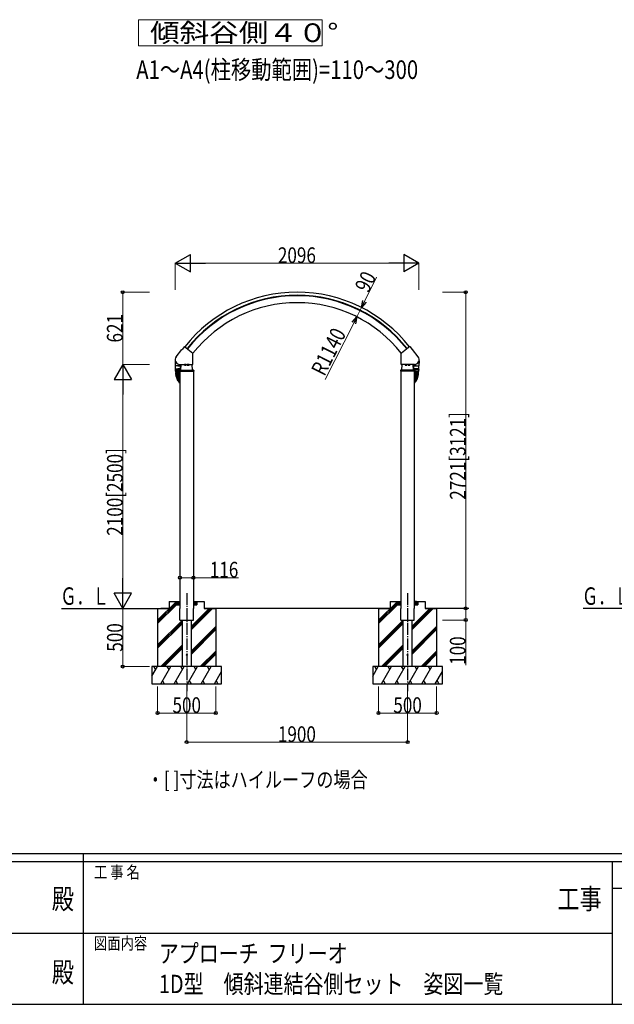
# Model space of a CAD drawing. Units: millimetres. Extents: x 875 to 28980, y 262 to 20282.
# Drawn here: x 14153 to 19269, y 262 to 8734 of the extents above; entities that cross this region are included whole.
import ezdxf
from ezdxf.enums import TextEntityAlignment as Align

# ---------------------------------------------------------------- set-up
doc = ezdxf.new("R2010")
doc.units = ezdxf.units.MM
doc.header["$PDSIZE"] = 0.05
doc.linetypes.add('YCENTER_1', pattern=[13, 10, -1, 1, -1])
for name, color, linetype, lineweight in [('FRAME', 3, 'Continuous', 30), ('TEXT1', 255, 'Continuous', 13), ('USER1', 3, 'Continuous', 13), ('YKK_A1', 4, 'Continuous', 30), ('YKK_D', 6, 'Continuous', 13)]:
    doc.layers.add(name, color=color, linetype=linetype, lineweight=lineweight)
doc.styles.add('text-b', font='extslim2.shx', dxfattribs={"width": 0.8, "bigfont": 'extfont2.shx'})

msp = doc.modelspace()

# ---------------------------------------------------------------- linework, layer by layer
at = {"layer": 'FRAME'}
for p, q in [((28350.1, 1557.5), (1050.1, 1557.5)), ((14700.1, 1557.5), (14700.1, 262.5)), ((14700.1, 1487.5), (10150.1, 1487.5)), ((19250.1, 1487.5), (14700.1, 1487.5)), ((21665.1, 1487.5), (19250.1, 1487.5)), ((19250.1, 1487.5), (19250.1, 262.5)), ((10150.1, 262.5), (14700.1, 262.5)), ((14700.1, 262.5), (19250.1, 262.5)), ((19250.1, 262.5), (21665.1, 262.5))]:
    msp.add_line(p, q, dxfattribs=at)
at = {"layer": 'FRAME', "color": 94}
for p, q in [((21665.1, 1260), (19250.1, 1260)), ((10176.3, 875), (14700.1, 875)), ((14700.1, 875), (19250.1, 875))]:
    msp.add_line(p, q, dxfattribs=at)
at = {"layer": 'FRAME'}
msp.add_point((14700.1, 262.5), dxfattribs=at)
at = {"layer": 'USER1'}
msp.add_lwpolyline([(15174.1, 8733.9), (15174.1, 8509.9), (16756.8, 8509.9), (16756.8, 8733.9), (15174.1, 8733.9)], dxfattribs=at)
at = {"layer": 'YKK_A1'}
for p, q in [((15499.9, 5833.9), (15547.9, 5895.3)), ((15548.7, 5895.7), (15549.9, 5895.8)), ((15570, 5921.4), (15549.9, 5895.8)), ((15571.4, 5921.6), (15643.8, 5864.9)), ((15644.2, 5768.6), (15644.2, 5864.2)), ((17436.2, 5768.6), (17436.2, 5864.2)), ((17509.1, 5921.6), (17436.6, 5864.9)), ((17510.5, 5921.4), (17530.5, 5895.8)), ((17531.8, 5895.7), (17530.5, 5895.8)), ((17580.5, 5833.9), (17532.5, 5895.3)), ((15491.6, 5798), (15492.3, 5755.1)), ((15491.6, 5798), (15492.6, 5798)), ((15531, 5767.6), (15643.2, 5767.6)), ((15532.2, 5766.6), (15538.3, 5766.6)), ((15538.3, 5767.6), (15538.1, 5755.1)), ((15540.2, 5718.6), (15542.6, 5767.6)), ((15570.2, 5766.4), (15570.2, 5761.5)), ((15585.2, 5766.4), (15570.2, 5766.4)), ((15571.2, 5760.9), (15570.2, 5761.5)), ((15570.7, 5766.4), (15570.7, 5767.6)), ((15584.2, 5760.9), (15571.2, 5760.9)), ((15581.7, 5766.4), (15573.7, 5766.4)), ((15574, 5766.4), (15574, 5761.5)), ((15581.5, 5766.4), (15581.5, 5761.5)), ((15584.2, 5760.9), (15585.2, 5761.5)), ((15584.8, 5767.6), (15584.8, 5766.4)), ((15585.2, 5766.4), (15585.2, 5761.5)), ((15595.2, 5766.4), (15595.2, 5761.5)), ((15610.2, 5766.4), (15595.2, 5766.4)), ((15596.2, 5760.9), (15595.2, 5761.5)), ((15595.7, 5766.4), (15595.7, 5767.6)), ((15609.2, 5760.9), (15596.2, 5760.9)), ((15606.7, 5766.4), (15598.7, 5766.4)), ((15599, 5766.4), (15599, 5761.5)), ((15606.5, 5766.4), (15606.5, 5761.5)), ((15609.2, 5760.9), (15610.2, 5761.5)), ((15609.8, 5767.6), (15609.8, 5766.4)), ((15610.2, 5766.4), (15610.2, 5761.5)), ((15640.2, 5718.6), (15637.8, 5767.6)), ((17549.4, 5767.6), (17437.2, 5767.6)), ((17440.2, 5718.6), (17442.6, 5767.6)), ((17470.2, 5766.4), (17470.2, 5761.5)), ((17470.2, 5766.4), (17485.2, 5766.4)), ((17471.2, 5760.9), (17470.2, 5761.5)), ((17470.7, 5767.6), (17470.7, 5766.4)), ((17471.2, 5760.9), (17484.2, 5760.9)), ((17473.7, 5766.4), (17481.7, 5766.4)), ((17474, 5766.4), (17474, 5761.5)), ((17481.5, 5766.4), (17481.5, 5761.5)), ((17484.2, 5760.9), (17485.2, 5761.5)), ((17484.8, 5766.4), (17484.8, 5767.6)), ((17485.2, 5766.4), (17485.2, 5761.5)), ((17495.2, 5766.4), (17495.2, 5761.5)), ((17495.2, 5766.4), (17510.2, 5766.4)), ((17496.2, 5760.9), (17495.2, 5761.5)), ((17495.7, 5767.6), (17495.7, 5766.4)), ((17496.2, 5760.9), (17509.2, 5760.9)), ((17498.7, 5766.4), (17506.7, 5766.4)), ((17499, 5766.4), (17499, 5761.5)), ((17506.5, 5766.4), (17506.5, 5761.5)), ((17509.2, 5760.9), (17510.2, 5761.5)), ((17509.8, 5766.4), (17509.8, 5767.6)), ((17510.2, 5766.4), (17510.2, 5761.5)), ((17540.2, 5718.6), (17537.8, 5767.6)), ((17542.1, 5767.6), (17542.3, 5755.1)), ((17548.2, 5766.6), (17542.1, 5766.6)), ((17588.9, 5798), (17587.8, 5798)), ((17588.9, 5798), (17588.1, 5755.1)), ((15538.1, 5725.6), (15492.1, 5725.6)), ((15492.1, 5725.6), (15492.1, 5717.6)), ((15492.1, 5717.6), (15529.4, 5717.6)), ((15515.1, 5754.6), (15492.6, 5754.6)), ((15492.6, 5730.6), (15492.6, 5754.6)), ((15537.6, 5754.6), (15492.8, 5754.6)), ((15493.6, 5729.6), (15515.1, 5729.6)), ((15493.6, 5709.1), (15493.6, 5717.6)), ((15494.1, 5729.6), (15536.1, 5729.6)), ((15494.1, 5725.6), (15494.1, 5729.6)), ((15495.3, 5702.6), (15495.3, 5704.6)), ((15495.3, 5697.6), (15495.3, 5699.6)), ((15495.5, 5692.8), (15495.4, 5694.8)), ((15532.2, 5707.1), (15495.6, 5707.1)), ((15495.8, 5687.9), (15495.6, 5689.9)), ((15495.8, 5705.1), (15532.2, 5705.1)), ((15495.8, 5702.1), (15532.2, 5702.1)), ((15495.8, 5700.1), (15532.2, 5700.1)), ((15495.8, 5697.1), (15532.2, 5697.1)), ((15495.9, 5695.3), (15532.2, 5696.5)), ((15496, 5692.3), (15532.2, 5693.5)), ((15496.2, 5683.1), (15496, 5685)), ((15496.1, 5690.4), (15532.2, 5693)), ((15496.3, 5687.4), (15532.2, 5689.9)), ((15496.5, 5685.6), (15532.2, 5689.4)), ((15496.8, 5678.2), (15496.6, 5680.2)), ((15496.8, 5682.6), (15532.2, 5686.3)), ((15497, 5680.8), (15532.2, 5685.7)), ((15497.4, 5677.8), (15532.2, 5682.7)), ((15497.7, 5676), (15532.2, 5682.1)), ((15497.8, 5707.1), (15497.8, 5705.1)), ((15497.8, 5702.1), (15497.8, 5700.1)), ((15498.2, 5673), (15532.2, 5679)), ((15498.6, 5671.2), (15532.2, 5678.3)), ((15515.1, 5754.6), (15537.6, 5754.6)), ((15536.6, 5729.6), (15515.1, 5729.6)), ((15528.6, 5715.8), (15528.2, 5708.6)), ((15528.2, 5708.6), (15652.2, 5708.6)), ((15531.6, 5718.6), (15648.8, 5718.6)), ((15532.2, 5708.6), (15532.2, 3668.6)), ((15536.1, 5725.6), (15536.1, 5729.6)), ((15537.6, 5730.6), (15537.6, 5754.6)), ((15538.1, 5725.6), (15538.1, 5718.6)), ((15648.2, 5708.6), (15648.2, 3668.6)), ((15651.8, 5715.8), (15652.2, 5708.6)), ((17428.6, 5715.8), (17428.2, 5708.6)), ((17552.2, 5708.6), (17428.2, 5708.6)), ((17548.8, 5718.6), (17431.6, 5718.6)), ((17432.2, 5708.6), (17432.2, 3668.6)), ((17542.3, 5725.6), (17588.3, 5725.6)), ((17542.3, 5725.6), (17542.3, 5718.6)), ((17565.3, 5754.6), (17542.8, 5754.6)), ((17542.8, 5730.6), (17542.8, 5754.6)), ((17542.8, 5754.6), (17587.6, 5754.6)), ((17543.8, 5729.6), (17565.3, 5729.6)), ((17586.3, 5729.6), (17544.3, 5729.6)), ((17544.3, 5725.6), (17544.3, 5729.6)), ((17548.2, 5708.6), (17548.2, 3668.6)), ((17548.2, 5707.1), (17584.8, 5707.1)), ((17584.6, 5705.1), (17548.2, 5705.1)), ((17584.6, 5702.1), (17548.2, 5702.1)), ((17584.6, 5700.1), (17548.2, 5700.1)), ((17584.6, 5697.1), (17548.2, 5697.1)), ((17584.6, 5695.3), (17548.2, 5696.5)), ((17584.5, 5692.3), (17548.2, 5693.5)), ((17584.4, 5690.4), (17548.2, 5693)), ((17584.1, 5687.4), (17548.2, 5689.9)), ((17584, 5685.6), (17548.2, 5689.4)), ((17583.7, 5682.6), (17548.2, 5686.3)), ((17583.4, 5680.8), (17548.2, 5685.7)), ((17583, 5677.8), (17548.2, 5682.7)), ((17582.7, 5676), (17548.2, 5682.1)), ((17582.2, 5673), (17548.2, 5679)), ((17581.9, 5671.2), (17548.2, 5678.3)), ((17588.3, 5717.6), (17549.6, 5717.6)), ((17551.8, 5715.8), (17552.2, 5708.6)), ((17565.3, 5754.6), (17587.8, 5754.6)), ((17586.8, 5729.6), (17565.3, 5729.6)), ((17582.6, 5707.1), (17582.6, 5705.1)), ((17582.6, 5702.1), (17582.6, 5700.1)), ((17583.6, 5678.2), (17583.9, 5680.2)), ((17584.2, 5683.1), (17584.4, 5685)), ((17584.7, 5687.9), (17584.8, 5689.9)), ((17585, 5692.8), (17585, 5694.8)), ((17585.1, 5702.6), (17585.1, 5704.6)), ((17585.1, 5697.6), (17585.1, 5699.6)), ((17586.3, 5725.6), (17586.3, 5729.6)), ((17586.8, 5709.1), (17586.8, 5717.6)), ((17587.8, 5730.6), (17587.8, 5754.6)), ((17588.3, 5725.6), (17588.3, 5717.6)), ((15497.6, 5673.4), (15497.3, 5675.4)), ((15498.6, 5668.6), (15498.2, 5670.6)), ((15499.2, 5668.3), (15532.2, 5675.3)), ((15499.7, 5663.9), (15499.2, 5665.9)), ((15499.6, 5666.5), (15532.2, 5674.6)), ((15500.3, 5663.5), (15532.2, 5671.5)), ((15501, 5659.2), (15500.5, 5661.1)), ((15500.8, 5661.8), (15532.2, 5670.8)), ((15501.6, 5658.9), (15532.2, 5667.6)), ((15502.5, 5654.6), (15501.9, 5656.5)), ((15502.2, 5657.1), (15532.2, 5666.9)), ((15503.1, 5654.2), (15532.2, 5663.7)), ((15504.1, 5650), (15503.4, 5651.9)), ((15503.7, 5652.5), (15532.2, 5662.9)), ((15504.7, 5649.7), (15532.2, 5659.7)), ((15505.9, 5645.4), (15505.1, 5647.3)), ((15505.4, 5647.9), (15532.2, 5658.8)), ((15506.5, 5645.2), (15532.2, 5655.5)), ((15507.8, 5641), (15507, 5642.8)), ((15507.3, 5643.5), (15532.2, 5654.6)), ((15508.5, 5640.7), (15532.2, 5651.3)), ((15509.9, 5636.6), (15509, 5638.4)), ((15509.3, 5639), (15532.2, 5650.2)), ((15510.6, 5636.3), (15532.2, 5646.9)), ((15512.1, 5632.3), (15511.2, 5634)), ((15511.4, 5634.7), (15532.2, 5645.8)), ((15512.8, 5632), (15532.2, 5642.4)), ((15514.5, 5628), (15513.5, 5629.7)), ((15513.7, 5630.4), (15532.2, 5641.1)), ((15515.2, 5627.8), (15532.2, 5637.6)), ((15517.1, 5623.9), (15516, 5625.6)), ((15516.2, 5626.2), (15532.2, 5636.3)), ((15517.8, 5623.7), (15532.2, 5632.7)), ((15519.8, 5619.8), (15518.6, 5621.5)), ((15518.8, 5622.1), (15532.2, 5631.2)), ((15520.4, 5619.7), (15532.2, 5627.6)), ((15522.6, 5615.8), (15521.4, 5617.4)), ((15521.5, 5618.1), (15532.2, 5625.9)), ((15523.3, 5615.7), (15532.2, 5622.2)), ((15525.5, 5612), (15524.3, 5613.5)), ((15524.4, 5614.2), (15532.2, 5620.4)), ((15526.2, 5611.9), (15532.2, 5616.5)), ((15528.6, 5608.2), (15527.3, 5609.7)), ((15527.4, 5610.4), (15532.2, 5614.5)), ((15529.3, 5608.1), (15532.2, 5610.6)), ((17581.2, 5668.3), (17548.2, 5675.3)), ((17580.8, 5666.5), (17548.2, 5674.6)), ((17580.1, 5663.5), (17548.2, 5671.5)), ((17579.6, 5661.8), (17548.2, 5670.8)), ((17578.8, 5658.9), (17548.2, 5667.6)), ((17578.3, 5657.1), (17548.2, 5666.9)), ((17577.3, 5654.2), (17548.2, 5663.7)), ((17576.7, 5652.5), (17548.2, 5662.9)), ((17575.7, 5649.7), (17548.2, 5659.7)), ((17575, 5647.9), (17548.2, 5658.8)), ((17573.9, 5645.2), (17548.2, 5655.5)), ((17573.2, 5643.5), (17548.2, 5654.6)), ((17572, 5640.7), (17548.2, 5651.3)), ((17571.2, 5639), (17548.2, 5650.2)), ((17569.9, 5636.3), (17548.2, 5646.9)), ((17569, 5634.7), (17548.2, 5645.8)), ((17567.6, 5632), (17548.2, 5642.4)), ((17566.7, 5630.4), (17548.2, 5641.1)), ((17565.2, 5627.8), (17548.2, 5637.6)), ((17564.3, 5626.2), (17548.2, 5636.3)), ((17562.7, 5623.7), (17548.2, 5632.7)), ((17561.7, 5622.1), (17548.2, 5631.2)), ((17560, 5619.7), (17548.2, 5627.6)), ((17558.9, 5618.1), (17548.2, 5625.9)), ((17557.2, 5615.7), (17548.2, 5622.2)), ((17556, 5614.2), (17548.2, 5620.4)), ((17554.2, 5611.9), (17548.2, 5616.5)), ((17553, 5610.4), (17548.2, 5614.5)), ((17551.1, 5608.1), (17548.2, 5610.6)), ((17551.8, 5608.2), (17553.1, 5609.7)), ((17554.9, 5612), (17556.1, 5613.5)), ((17557.9, 5615.8), (17559, 5617.4)), ((17560.7, 5619.8), (17561.8, 5621.5)), ((17563.4, 5623.9), (17564.4, 5625.6)), ((17565.9, 5628), (17566.9, 5629.7)), ((17568.3, 5632.3), (17569.2, 5634)), ((17570.5, 5636.6), (17571.4, 5638.4)), ((17572.6, 5641), (17573.4, 5642.8)), ((17574.6, 5645.4), (17575.3, 5647.3)), ((17576.3, 5650), (17577, 5651.9)), ((17578, 5654.6), (17578.6, 5656.5)), ((17579.4, 5659.2), (17580, 5661.1)), ((17580.7, 5663.9), (17581.2, 5665.9)), ((17581.8, 5668.6), (17582.3, 5670.6)), ((17582.8, 5673.4), (17583.1, 5675.4)), ((15340.2, 3566.3), (15502.6, 3728.6)), ((15440.2, 3728.6), (15532.2, 3728.6)), ((15440.2, 3728.6), (15440.2, 3668.6)), ((15502.2, 3728.6), (15502.2, 3698.6)), ((15502.2, 3728.3), (15531.9, 3698.6)), ((15503.3, 3728.6), (15532.2, 3699.7)), ((15504.7, 3728.6), (15532.2, 3701.2)), ((15506.2, 3728.6), (15532.2, 3702.6)), ((15507.6, 3728.6), (15532.2, 3704)), ((15509, 3728.6), (15532.2, 3705.4)), ((15510.4, 3728.6), (15532.2, 3706.8)), ((15511.8, 3728.6), (15532.2, 3708.2)), ((15513.2, 3728.6), (15532.2, 3709.6)), ((15514.6, 3728.6), (15532.2, 3711.1)), ((15516.1, 3728.6), (15532.2, 3712.5)), ((15517.5, 3728.6), (15532.2, 3713.9)), ((15518.9, 3728.6), (15532.2, 3715.3)), ((15520.3, 3728.6), (15532.2, 3716.7)), ((15521.7, 3728.6), (15532.2, 3718.1)), ((15523.1, 3728.6), (15532.2, 3719.5)), ((15524.5, 3728.6), (15532.2, 3721)), ((15526, 3728.6), (15532.2, 3722.4)), ((15527.4, 3728.6), (15532.2, 3723.8)), ((15528.8, 3728.6), (15532.2, 3725.2)), ((15530.2, 3728.6), (15532.2, 3726.6)), ((15531.6, 3728.6), (15532.2, 3728)), ((15671.4, 3728.6), (15648.2, 3705.4)), ((15670, 3728.6), (15648.2, 3706.8)), ((15668.6, 3728.6), (15648.2, 3708.2)), ((15667.2, 3728.6), (15648.2, 3709.6)), ((15665.8, 3728.6), (15648.2, 3711.1)), ((15664.4, 3728.6), (15648.2, 3712.5)), ((15663, 3728.6), (15648.2, 3713.9)), ((15661.5, 3728.6), (15648.2, 3715.3)), ((15660.1, 3728.6), (15648.2, 3716.7)), ((15658.7, 3728.6), (15648.2, 3718.1)), ((15657.3, 3728.6), (15648.2, 3719.5)), ((15655.9, 3728.6), (15648.2, 3721)), ((15654.5, 3728.6), (15648.2, 3722.4)), ((15653.1, 3728.6), (15648.2, 3723.8)), ((15651.7, 3728.6), (15648.2, 3725.2)), ((15650.2, 3728.6), (15648.2, 3726.6)), ((15648.8, 3728.6), (15648.2, 3728)), ((15648.2, 3728.6), (15740.2, 3728.6)), ((15677.1, 3728.6), (15648.2, 3699.7)), ((15675.7, 3728.6), (15648.2, 3701.2)), ((15674.3, 3728.6), (15648.2, 3702.6)), ((15672.9, 3728.6), (15648.2, 3704)), ((15678.2, 3728.3), (15648.5, 3698.6)), ((15678.2, 3728.6), (15678.2, 3698.6)), ((15740.2, 3728.6), (15740.2, 3668.6)), ((17240.2, 3566.3), (17402.6, 3728.6)), ((17340.2, 3728.6), (17432.2, 3728.6)), ((17340.2, 3728.6), (17340.2, 3668.6)), ((17402.2, 3728.6), (17402.2, 3698.6)), ((17402.2, 3728.3), (17431.9, 3698.6)), ((17403.3, 3728.6), (17432.2, 3699.7)), ((17404.7, 3728.6), (17432.2, 3701.2)), ((17406.2, 3728.6), (17432.2, 3702.6)), ((17407.6, 3728.6), (17432.2, 3704)), ((17409, 3728.6), (17432.2, 3705.4)), ((17410.4, 3728.6), (17432.2, 3706.8)), ((17411.8, 3728.6), (17432.2, 3708.2)), ((17413.2, 3728.6), (17432.2, 3709.6)), ((17414.6, 3728.6), (17432.2, 3711.1)), ((17416.1, 3728.6), (17432.2, 3712.5)), ((17417.5, 3728.6), (17432.2, 3713.9)), ((17418.9, 3728.6), (17432.2, 3715.3)), ((17420.3, 3728.6), (17432.2, 3716.7)), ((17421.7, 3728.6), (17432.2, 3718.1)), ((17423.1, 3728.6), (17432.2, 3719.5)), ((17424.5, 3728.6), (17432.2, 3721)), ((17426, 3728.6), (17432.2, 3722.4)), ((17427.4, 3728.6), (17432.2, 3723.8)), ((17428.8, 3728.6), (17432.2, 3725.2)), ((17430.2, 3728.6), (17432.2, 3726.6)), ((17431.6, 3728.6), (17432.2, 3728)), ((17571.5, 3728.6), (17548.2, 3705.4)), ((17570, 3728.6), (17548.2, 3706.8)), ((17568.6, 3728.6), (17548.2, 3708.2)), ((17567.2, 3728.6), (17548.2, 3709.6)), ((17565.8, 3728.6), (17548.2, 3711.1)), ((17564.4, 3728.6), (17548.2, 3712.5)), ((17563, 3728.6), (17548.2, 3713.9)), ((17561.6, 3728.6), (17548.2, 3715.3)), ((17560.1, 3728.6), (17548.2, 3716.7)), ((17558.7, 3728.6), (17548.2, 3718.1)), ((17557.3, 3728.6), (17548.2, 3719.5)), ((17555.9, 3728.6), (17548.2, 3721)), ((17554.5, 3728.6), (17548.2, 3722.4)), ((17553.1, 3728.6), (17548.2, 3723.8)), ((17551.7, 3728.6), (17548.2, 3725.2)), ((17550.2, 3728.6), (17548.2, 3726.6)), ((17548.8, 3728.6), (17548.2, 3728)), ((17548.2, 3728.6), (17640.2, 3728.6)), ((17577.1, 3728.6), (17548.2, 3699.7)), ((17575.7, 3728.6), (17548.2, 3701.2)), ((17574.3, 3728.6), (17548.2, 3702.6)), ((17572.9, 3728.6), (17548.2, 3704)), ((17578.2, 3728.3), (17548.5, 3698.6)), ((17578.2, 3728.6), (17578.2, 3698.6)), ((17640.2, 3728.6), (17640.2, 3668.6)), ((14514.2, 3668.6), (15440.2, 3668.6)), ((15340.2, 3552.1), (15502.2, 3714.1)), ((15340.2, 3538), (15502.2, 3700)), ((15340.2, 3668.6), (15340.2, 3168.6)), ((15440.2, 3668.6), (15366.5, 3668.6)), ((15502.2, 3726.9), (15530.5, 3698.6)), ((15502.2, 3725.5), (15529.1, 3698.6)), ((15502.2, 3724.1), (15527.7, 3698.6)), ((15502.2, 3722.7), (15526.3, 3698.6)), ((15502.2, 3721.3), (15524.8, 3698.6)), ((15502.2, 3719.8), (15523.4, 3698.6)), ((15502.2, 3718.4), (15522, 3698.6)), ((15502.2, 3717), (15520.6, 3698.6)), ((15502.2, 3715.6), (15519.2, 3698.6)), ((15502.2, 3714.2), (15517.8, 3698.6)), ((15502.2, 3712.8), (15516.4, 3698.6)), ((15502.2, 3711.4), (15514.9, 3698.6)), ((15502.2, 3709.9), (15513.5, 3698.6)), ((15502.2, 3708.5), (15512.1, 3698.6)), ((15502.2, 3707.1), (15510.7, 3698.6)), ((15502.2, 3705.7), (15509.3, 3698.6)), ((15502.2, 3704.3), (15507.9, 3698.6)), ((15502.2, 3702.9), (15506.5, 3698.6)), ((15502.2, 3701.5), (15505, 3698.6)), ((15502.2, 3700), (15503.6, 3698.6)), ((15502.2, 3698.6), (15532.2, 3698.6)), ((15532.2, 3568.6), (15532.2, 3668.6)), ((15627.7, 3485.5), (15810.9, 3668.6)), ((15627.7, 3499.6), (15796.7, 3668.6)), ((15627.7, 3513.8), (15782.6, 3668.6)), ((15648.2, 3698.6), (15678.2, 3698.6)), ((15648.2, 3568.6), (15648.2, 3668.6)), ((15678.2, 3726.9), (15649.9, 3698.6)), ((15678.2, 3725.5), (15651.3, 3698.6)), ((15678.2, 3724.1), (15652.8, 3698.6)), ((15678.2, 3722.7), (15654.2, 3698.6)), ((15678.2, 3721.3), (15655.6, 3698.6)), ((15678.2, 3719.8), (15657, 3698.6)), ((15678.2, 3718.4), (15658.4, 3698.6)), ((15678.2, 3717), (15659.8, 3698.6)), ((15678.2, 3715.6), (15661.2, 3698.6)), ((15678.2, 3714.2), (15662.7, 3698.6)), ((15678.2, 3712.8), (15664.1, 3698.6)), ((15678.2, 3711.4), (15665.5, 3698.6)), ((15678.2, 3709.9), (15666.9, 3698.6)), ((15678.2, 3708.5), (15668.3, 3698.6)), ((15678.2, 3707.1), (15669.7, 3698.6)), ((15678.2, 3705.7), (15671.1, 3698.6)), ((15678.2, 3704.3), (15672.6, 3698.6)), ((15678.2, 3702.9), (15674, 3698.6)), ((15678.2, 3701.5), (15675.4, 3698.6)), ((15678.2, 3700), (15676.8, 3698.6)), ((17340.2, 3668.6), (15740.2, 3668.6)), ((15740.2, 3668.6), (15840.2, 3668.6)), ((15840.2, 3668.6), (15840.2, 3168.6)), ((17240.2, 3552.1), (17402.2, 3714.1)), ((17240.2, 3538), (17402.2, 3700)), ((17240.2, 3668.6), (17340.2, 3668.6)), ((17240.2, 3668.6), (17240.2, 3168.6)), ((17402.2, 3726.9), (17430.5, 3698.6)), ((17402.2, 3725.5), (17429.1, 3698.6)), ((17402.2, 3724.1), (17427.7, 3698.6)), ((17402.2, 3722.7), (17426.3, 3698.6)), ((17402.2, 3721.3), (17424.8, 3698.6)), ((17402.2, 3719.8), (17423.4, 3698.6)), ((17402.2, 3718.4), (17422, 3698.6)), ((17402.2, 3717), (17420.6, 3698.6)), ((17402.2, 3715.6), (17419.2, 3698.6)), ((17402.2, 3714.2), (17417.8, 3698.6)), ((17402.2, 3712.8), (17416.4, 3698.6)), ((17402.2, 3711.4), (17414.9, 3698.6)), ((17402.2, 3709.9), (17413.5, 3698.6)), ((17402.2, 3708.5), (17412.1, 3698.6)), ((17402.2, 3707.1), (17410.7, 3698.6)), ((17402.2, 3705.7), (17409.3, 3698.6)), ((17402.2, 3704.3), (17407.9, 3698.6)), ((17402.2, 3702.9), (17406.5, 3698.6)), ((17402.2, 3701.5), (17405, 3698.6)), ((17402.2, 3700), (17403.6, 3698.6)), ((17402.2, 3698.6), (17432.2, 3698.6)), ((17432.2, 3568.6), (17432.2, 3668.6)), ((17527.7, 3485.5), (17710.9, 3668.6)), ((17527.7, 3499.6), (17696.7, 3668.6)), ((17527.7, 3513.8), (17682.6, 3668.6)), ((17548.2, 3698.6), (17578.2, 3698.6)), ((17548.2, 3568.6), (17548.2, 3668.6)), ((17578.2, 3726.9), (17549.9, 3698.6)), ((17578.2, 3725.5), (17551.3, 3698.6)), ((17578.2, 3724.1), (17552.8, 3698.6)), ((17578.2, 3722.7), (17554.2, 3698.6)), ((17578.2, 3721.3), (17555.6, 3698.6)), ((17578.2, 3719.8), (17557, 3698.6)), ((17578.2, 3718.4), (17558.4, 3698.6)), ((17578.2, 3717), (17559.8, 3698.6)), ((17578.2, 3715.6), (17561.2, 3698.6)), ((17578.2, 3714.2), (17562.7, 3698.6)), ((17578.2, 3712.8), (17564.1, 3698.6)), ((17578.2, 3711.4), (17565.5, 3698.6)), ((17578.2, 3709.9), (17566.9, 3698.6)), ((17578.2, 3708.5), (17568.3, 3698.6)), ((17578.2, 3707.1), (17569.7, 3698.6)), ((17578.2, 3705.7), (17571.1, 3698.6)), ((17578.2, 3704.3), (17572.6, 3698.6)), ((17578.2, 3702.9), (17574, 3698.6)), ((17578.2, 3701.5), (17575.4, 3698.6)), ((17578.2, 3700), (17576.8, 3698.6)), ((18016, 3668.6), (17640.2, 3668.6)), ((17640.2, 3668.6), (17740.2, 3668.6)), ((17740.2, 3668.6), (17740.2, 3168.6)), ((15340.2, 3354.2), (15552.7, 3566.7)), ((15532.2, 3568.6), (15648.2, 3568.6)), ((15552.7, 3168.6), (15552.7, 3568.6)), ((15627.7, 3568.6), (15627.7, 3168.6)), ((17240.2, 3354.2), (17452.7, 3566.7)), ((17432.2, 3568.6), (17548.2, 3568.6)), ((17452.7, 3168.6), (17452.7, 3568.6)), ((17527.7, 3568.6), (17527.7, 3168.6)), ((15340.2, 3340), (15552.7, 3552.5)), ((15340.2, 3325.9), (15552.7, 3538.4)), ((15627.7, 3301.7), (15840.2, 3514.2)), ((15627.7, 3287.5), (15840.2, 3500)), ((15627.7, 3273.4), (15840.2, 3485.9)), ((17240.2, 3340), (17452.7, 3552.5)), ((17240.2, 3325.9), (17452.7, 3538.4)), ((17527.7, 3301.7), (17740.2, 3514.2)), ((17527.7, 3287.5), (17740.2, 3500)), ((17527.7, 3273.4), (17740.2, 3485.9)), ((15366.8, 3168.6), (15552.7, 3354.5)), ((15381, 3168.6), (15552.7, 3340.4)), ((15395.1, 3168.6), (15552.7, 3326.2)), ((17266.8, 3168.6), (17452.7, 3354.5)), ((17281, 3168.6), (17452.7, 3340.4)), ((17295.1, 3168.6), (17452.7, 3326.2)), ((15706.8, 3168.6), (15840.2, 3302)), ((15721, 3168.6), (15840.2, 3287.9)), ((15735.1, 3168.6), (15840.2, 3273.7)), ((17606.8, 3168.6), (17740.2, 3302)), ((17621, 3168.6), (17740.2, 3287.9)), ((17635.1, 3168.6), (17740.2, 3273.7)), ((15290.2, 3086.1), (15337.9, 3168.6)), ((15890.2, 3168.6), (15290.2, 3168.6)), ((15290.2, 3168.6), (15290.2, 3018.6)), ((15322.9, 3142.7), (15307.9, 3168.6)), ((15366.8, 3018.6), (15453.4, 3168.6)), ((15438.4, 3142.7), (15423.4, 3168.6)), ((15482.2, 3018.6), (15568.8, 3168.6)), ((15553.8, 3142.7), (15538.8, 3168.6)), ((15597.7, 3018.6), (15684.3, 3168.6)), ((15669.3, 3142.7), (15654.3, 3168.6)), ((15713.2, 3018.6), (15799.8, 3168.6)), ((15784.8, 3142.7), (15769.8, 3168.6)), ((15890.2, 3018.6), (15890.2, 3168.6)), ((17190.2, 3086.1), (17237.9, 3168.6)), ((17790.2, 3168.6), (17190.2, 3168.6)), ((17190.2, 3168.6), (17190.2, 3018.6)), ((17222.9, 3142.7), (17207.9, 3168.6)), ((17266.8, 3018.6), (17353.4, 3168.6)), ((17338.4, 3142.7), (17323.4, 3168.6)), ((17382.2, 3018.6), (17468.8, 3168.6)), ((17453.8, 3142.7), (17438.8, 3168.6)), ((17497.7, 3018.6), (17584.3, 3168.6)), ((17569.3, 3142.7), (17554.3, 3168.6)), ((17613.2, 3018.6), (17699.8, 3168.6)), ((17684.8, 3142.7), (17669.8, 3168.6)), ((17790.2, 3018.6), (17790.2, 3168.6)), ((15828.6, 3018.6), (15890.2, 3125.3)), ((15890.2, 3110), (15885.2, 3118.6)), ((17728.6, 3018.6), (17790.2, 3125.3)), ((17790.2, 3110), (17785.2, 3118.6)), ((15290.2, 3018.6), (15890.2, 3018.6)), ((15381.8, 3044.6), (15396.8, 3018.6)), ((15497.2, 3044.6), (15512.2, 3018.6)), ((15612.7, 3044.6), (15627.7, 3018.6)), ((15728.2, 3044.6), (15743.2, 3018.6)), ((15843.6, 3044.6), (15858.6, 3018.6)), ((17190.2, 3018.6), (17790.2, 3018.6)), ((17281.8, 3044.6), (17296.8, 3018.6)), ((17397.2, 3044.6), (17412.2, 3018.6)), ((17512.7, 3044.6), (17527.7, 3018.6)), ((17628.2, 3044.6), (17643.2, 3018.6)), ((17743.6, 3044.6), (17758.6, 3018.6))]:
    msp.add_line(p, q, dxfattribs=at)
at = {"layer": 'YKK_A1', "linetype": 'YCENTER_1', "ltscale": 10}
for p, q in [((15590.2, 3800.9), (15590.2, 2956.5)), ((17490.2, 3800.9), (17490.2, 2956.5))]:
    msp.add_line(p, q, dxfattribs=at)
at = {"layer": 'YKK_A1', "linetype": 'Continuous', "ltscale": 0.5}
msp.add_line((19683.3, 3668.6), (19002, 3668.6), dxfattribs=at)
at = {"layer": 'YKK_A1'}
for centre in [(15590.2, 3268.6), (17490.2, 3268.6)]:
    msp.add_circle(centre, 4.5, dxfattribs=at)
for centre, radius, start, end in [((16540.2, 5159.5), 1229.7, 90, 141.81299), ((16540.2, 5159.5), 1203.7, 90, 141.80895), ((16540.2, 5159.5), 1199.7, 90, 141.80831), ((16540.2, 5159.5), 1229.7, 38.18701, 90), ((16540.2, 5159.5), 1203.7, 38.19105, 90), ((16540.2, 5159.5), 1199.7, 38.19169, 90), ((16540.2, 5159.5), 1139.7, 90, 141.82996), ((16540.2, 5159.5), 1139.7, 38.17004, 90), ((15548.7, 5894.7), 1, 92.03953, 142.00042), ((15570.7, 5920.8), 1, 52, 142), ((15643.2, 5864.2), 1, 0, 52), ((17437.2, 5864.2), 1, 128, 180), ((17509.7, 5920.8), 1, 38, 128), ((17531.7, 5894.7), 1, 37.99958, 87.96047), ((15532.2, 5808.6), 41, 142.00042, 270), ((15532.2, 5808.6), 42, 194.64737, 269.9998), ((15572.1, 5764.3), 3.32, 235.61575, 304.38425), ((15577.7, 5773.4), 12.4, 252.41205, 287.58795), ((15583.3, 5764.3), 3.32, 235.61575, 304.38425), ((15597.1, 5764.3), 3.32, 235.61575, 304.38425), ((15602.7, 5773.4), 12.4, 252.41205, 287.58795), ((15608.3, 5764.3), 3.32, 235.61575, 304.38425), ((15643.2, 5768.6), 1, 270, 0), ((17437.2, 5768.6), 1, 180, 270), ((17472.1, 5764.3), 3.32, 235.61575, 304.38425), ((17477.7, 5773.4), 12.4, 252.41205, 287.58795), ((17483.3, 5764.3), 3.32, 235.61575, 304.38425), ((17497.1, 5764.3), 3.32, 235.61575, 304.38425), ((17502.7, 5773.4), 12.4, 252.41205, 287.58795), ((17508.3, 5764.3), 3.32, 235.61575, 304.38425), ((17548.2, 5808.6), 41, 270, 37.99958), ((17548.2, 5808.6), 42, 270.0002, 345.35263), ((15492.8, 5755.1), 0.5, 181, 270), ((15493.6, 5730.6), 1, 180, 270), ((15495.6, 5709.1), 2, 180, 270), ((15495.8, 5704.6), 0.5, 90, 180), ((15495.8, 5702.6), 0.5, 180, 270), ((15495.8, 5699.6), 0.5, 90, 180), ((15495.8, 5697.6), 0.5, 180, 270), ((15495.9, 5694.8), 0.5, 92, 182), ((15496, 5692.8), 0.5, 182, 272), ((15496.1, 5689.9), 0.5, 94, 184), ((15496.3, 5687.9), 0.5, 184, 274), ((15496.5, 5685.1), 0.5, 96, 186), ((15496.7, 5683.1), 0.5, 186, 276), ((15497.1, 5680.3), 0.5, 98, 188), ((15497.3, 5678.3), 0.5, 188, 278), ((15497.8, 5675.5), 0.5, 100, 190), ((15634.8, 5698.6), 137, 180.62734, 181.37266), ((15634.8, 5698.6), 137, 182.62734, 183.37266), ((15634.8, 5698.6), 137, 184.62734, 185.37266), ((15634.8, 5698.6), 137, 186.62734, 187.37266), ((15634.8, 5698.6), 137, 188.62734, 189.37266), ((15531.6, 5715.6), 3, 90, 177), ((15536.6, 5730.6), 1, 270, 0), ((15537.6, 5755.1), 0.5, 270, 359), ((15648.8, 5715.6), 3, 3, 90), ((17431.6, 5715.6), 3, 90, 177), ((17542.8, 5755.1), 0.5, 181, 270), ((17543.8, 5730.6), 1, 180, 270), ((17548.8, 5715.6), 3, 3, 90), ((17445.6, 5698.6), 137, 350.62734, 351.37266), ((17445.6, 5698.6), 137, 352.62734, 353.37266), ((17445.6, 5698.6), 137, 354.62734, 355.37266), ((17445.6, 5698.6), 137, 356.62734, 357.37266), ((17445.6, 5698.6), 137, 358.62734, 359.37266), ((17582.7, 5675.5), 0.5, 350, 80), ((17583.1, 5678.3), 0.5, 262, 352), ((17583.4, 5680.3), 0.5, 352, 82), ((17583.7, 5683.1), 0.5, 264, 354), ((17583.9, 5685.1), 0.5, 354, 84), ((17584.2, 5687.9), 0.5, 266, 356), ((17584.3, 5689.9), 0.5, 356, 86), ((17584.5, 5692.8), 0.5, 268, 358), ((17584.6, 5704.6), 0.5, 0, 90), ((17584.6, 5702.6), 0.5, 270, 0), ((17584.6, 5699.6), 0.5, 0, 90), ((17584.6, 5697.6), 0.5, 270, 0), ((17584.5, 5694.8), 0.5, 358, 88), ((17584.8, 5709.1), 2, 270, 0), ((17586.8, 5730.6), 1, 270, 0), ((17587.6, 5755.1), 0.5, 270, 359), ((15498.1, 5673.5), 0.5, 190, 280), ((15498.7, 5670.7), 0.5, 102, 192), ((15499.1, 5668.8), 0.5, 192, 282), ((15499.7, 5666), 0.5, 104, 194), ((15500.2, 5664), 0.5, 194, 284), ((15634.8, 5698.6), 137, 190.62734, 191.37266), ((15501, 5661.3), 0.5, 106, 196), ((15501.5, 5659.4), 0.5, 196, 286), ((15634.8, 5698.6), 137, 192.62734, 193.37266), ((15502.3, 5656.6), 0.5, 108, 198), ((15634.8, 5698.6), 137, 194.62734, 195.37266), ((15503, 5654.7), 0.5, 198, 288), ((15503.9, 5652), 0.5, 110, 200), ((15634.8, 5698.6), 137, 196.62734, 197.37266), ((15504.6, 5650.1), 0.5, 200, 290), ((15634.8, 5698.6), 137, 198.62734, 199.37266), ((15505.6, 5647.5), 0.5, 112, 202), ((15506.3, 5645.6), 0.5, 202, 292), ((15634.8, 5698.6), 137, 200.62734, 201.37266), ((15507.5, 5643), 0.5, 114, 204), ((15508.3, 5641.2), 0.5, 204, 294), ((15634.8, 5698.6), 137, 202.62734, 203.37266), ((15509.5, 5638.6), 0.5, 116, 206), ((15510.4, 5636.8), 0.5, 206, 296), ((15634.8, 5698.6), 137, 204.62734, 205.37266), ((15511.6, 5634.3), 0.5, 118, 208), ((15512.6, 5632.5), 0.5, 208, 298), ((15634.8, 5698.6), 137, 206.62734, 207.37266), ((15514, 5630), 0.5, 120, 210), ((15515, 5628.3), 0.5, 210, 300), ((15634.8, 5698.6), 137, 208.62734, 209.37266), ((15516.4, 5625.8), 0.5, 122, 212), ((15634.8, 5698.6), 137, 210.62734, 211.37266), ((15517.5, 5624.1), 0.5, 212, 302), ((15519.1, 5621.7), 0.5, 124, 214), ((15634.8, 5698.6), 137, 212.62734, 213.37266), ((15520.2, 5620.1), 0.5, 214, 304), ((15521.8, 5617.7), 0.5, 126, 216), ((15634.8, 5698.6), 137, 214.62734, 215.37266), ((15523, 5616.1), 0.5, 216, 306), ((15524.7, 5613.8), 0.5, 128, 218), ((15634.8, 5698.6), 137, 216.62734, 217.37266), ((15525.9, 5612.3), 0.5, 218, 308), ((15527.7, 5610), 0.5, 130, 220), ((15634.8, 5698.6), 137, 218.62734, 219.37266), ((15529, 5608.5), 0.5, 220, 310), ((15634.8, 5698.6), 137, 220.62734, 221.37266), ((17445.6, 5698.6), 137, 318.62734, 319.37266), ((17551.4, 5608.5), 0.5, 230, 320), ((17445.6, 5698.6), 137, 320.62734, 321.37266), ((17552.7, 5610), 0.5, 320, 50), ((17554.5, 5612.3), 0.5, 232, 322), ((17445.6, 5698.6), 137, 322.62734, 323.37266), ((17555.7, 5613.8), 0.5, 322, 52), ((17557.5, 5616.1), 0.5, 234, 324), ((17445.6, 5698.6), 137, 324.62734, 325.37266), ((17558.6, 5617.7), 0.5, 324, 54), ((17445.6, 5698.6), 137, 326.62734, 327.37266), ((17560.3, 5620.1), 0.5, 236, 326), ((17561.4, 5621.7), 0.5, 326, 56), ((17445.6, 5698.6), 137, 328.62734, 329.37266), ((17562.9, 5624.1), 0.5, 238, 328), ((17564, 5625.8), 0.5, 328, 58), ((17445.6, 5698.6), 137, 330.62734, 331.37266), ((17565.5, 5628.3), 0.5, 240, 330), ((17566.5, 5630), 0.5, 330, 60), ((17445.6, 5698.6), 137, 332.62734, 333.37266), ((17567.9, 5632.5), 0.5, 242, 332), ((17568.8, 5634.3), 0.5, 332, 62), ((17445.6, 5698.6), 137, 334.62734, 335.37266), ((17570.1, 5636.8), 0.5, 244, 334), ((17571, 5638.6), 0.5, 334, 64), ((17445.6, 5698.6), 137, 336.62734, 337.37266), ((17572.2, 5641.2), 0.5, 246, 336), ((17445.6, 5698.6), 137, 338.62734, 339.37266), ((17573, 5643), 0.5, 336, 66), ((17574.1, 5645.6), 0.5, 248, 338), ((17445.6, 5698.6), 137, 340.62734, 341.37266), ((17574.8, 5647.5), 0.5, 338, 68), ((17575.9, 5650.1), 0.5, 250, 340), ((17445.6, 5698.6), 137, 342.62734, 343.37266), ((17576.6, 5652), 0.5, 340, 70), ((17577.5, 5654.7), 0.5, 252, 342), ((17445.6, 5698.6), 137, 344.62734, 345.37266), ((17578.1, 5656.6), 0.5, 342, 72), ((17578.9, 5659.4), 0.5, 254, 344), ((17445.6, 5698.6), 137, 346.62734, 347.37266), ((17579.5, 5661.3), 0.5, 344, 74), ((17445.6, 5698.6), 137, 348.62734, 349.37266), ((17580.2, 5664), 0.5, 256, 346), ((17580.7, 5666), 0.5, 346, 76), ((17581.3, 5668.8), 0.5, 258, 348), ((17581.8, 5670.7), 0.5, 348, 78), ((17582.3, 5673.5), 0.5, 260, 350)]:
    msp.add_arc(centre, radius, start, end, dxfattribs=at)
at = {"layer": 'YKK_D', "lineweight": -2}
for p, q in [((15492.2, 6639.2), (15622.1, 6714.2)), ((15622.1, 6564.2), (15622.1, 6714.2)), ((17588.2, 6639.2), (17458.3, 6714.2)), ((17458.3, 6714.2), (17458.3, 6564.2)), ((15492.2, 6639.2), (15622.1, 6564.2)), ((15492.2, 6639.2), (15752, 6639.2)), ((17588.2, 6639.2), (17328.4, 6639.2)), ((17588.2, 6639.2), (17458.3, 6564.2)), ((15040.2, 5768.6), (14965.2, 5638.7)), ((15040.2, 5768.6), (15115.2, 5638.7)), ((15040.2, 5768.6), (15040.2, 5508.8)), ((14965.2, 5638.7), (15115.2, 5638.7)), ((15040.2, 3668.6), (15040.2, 3928.4)), ((15040.2, 3668.6), (14965.2, 3798.5)), ((15115.2, 3798.5), (14965.2, 3798.5)), ((15040.2, 3668.6), (15115.2, 3798.5))]:
    msp.add_line(p, q, dxfattribs=at)
at = {"layer": 'YKK_D'}
for p, q in [((15492.2, 6410.2), (15492.2, 6640.2)), ((17438.2, 6639.2), (15642.2, 6639.2)), ((17588.2, 6410.2), (17588.2, 6640.2)), ((17120.6, 6310.7), (17223.4, 6519.1)), ((15269.2, 6389.2), (15039.2, 6389.2)), ((15040.2, 5768.6), (15040.2, 6389.2)), ((17791.2, 6389.2), (17991.2, 6389.2)), ((17990.2, 6389.2), (17990.2, 3668.6)), ((17054.5, 6176.6), (17094.3, 6257.4)), ((17084.9, 6262), (17095.2, 6256.9)), ((16782.2, 5638.1), (17027.6, 6123.5)), ((17028.2, 6123.3), (17001.9, 6069.9)), ((17045.1, 6181.3), (17055.4, 6176.2)), ((15269.2, 5768.6), (15039.2, 5768.6)), ((15269.2, 5768.6), (15039.2, 5768.6)), ((15040.2, 5618.6), (15040.2, 3818.6)), ((15532.2, 3933.2), (15648.2, 3933.2)), ((15648.2, 3933.2), (16035.2, 3933.2)), ((15269.2, 3668.6), (15039.2, 3668.6)), ((15269.2, 3668.6), (15039.2, 3668.6)), ((15040.2, 3168.6), (15040.2, 3668.6)), ((17791.2, 3668.6), (17991.2, 3668.6)), ((17941.2, 3668.6), (17991.2, 3668.6)), ((17990.2, 3668.6), (17990.2, 3568.6)), ((17791.2, 3568.6), (17991.2, 3568.6)), ((17990.2, 3568.6), (17990.2, 3181.6)), ((15269.2, 3168.6), (15039.2, 3168.6)), ((15340.2, 2997.6), (15340.2, 2767.6)), ((15590.2, 2997.6), (15590.2, 2517.6)), ((15840.2, 2997.6), (15840.2, 2767.6)), ((17240.2, 2997.6), (17240.2, 2767.6)), ((17490.2, 2997.6), (17490.2, 2517.6)), ((17740.2, 2997.6), (17740.2, 2767.6)), ((15340.2, 2768.6), (15840.2, 2768.6)), ((17740.2, 2768.6), (17240.2, 2768.6)), ((17490.2, 2518.6), (15590.2, 2518.6))]:
    msp.add_line(p, q, dxfattribs=at)
at = {"layer": 'YKK_D', "linetype": 'ByBlock', "lineweight": -2}
for p, q in [((17094.3, 6257.4), (17106.3, 6317.8)), ((17094.3, 6257.4), (17120.6, 6310.7)), ((17134.9, 6303.7), (17094.3, 6257.4)), ((17013.4, 6130.7), (17054.5, 6176.6)), ((17013.9, 6130.3), (17054.5, 6176.6)), ((17054.5, 6176.6), (17027.6, 6123.5)), ((17054.5, 6176.6), (17028.2, 6123.3)), ((17054.5, 6176.6), (17041.9, 6116.3)), ((17054.5, 6176.6), (17042.5, 6116.2))]:
    msp.add_line(p, q, dxfattribs=at)
for centre in [(15040.2, 6389.2), (17990.2, 6389.2), (15532.2, 3933.2), (15648.2, 3933.2), (17990.2, 3668.6), (17990.2, 3668.6), (17990.2, 3568.6), (15040.2, 3168.6), (15340.2, 2768.6), (15840.2, 2768.6), (17240.2, 2768.6), (17740.2, 2768.6), (15590.2, 2518.6), (17490.2, 2518.6)]:
    msp.add_circle(centre, 12.8, dxfattribs=at)

# ---------------------------------------------------------------- texts
at = {"layer": 'FRAME', "style": 'text-b', "width": 0.8}
for s, p in [('工 事 名', (14791.9, 1347.5)), ('図面内容', (14791.9, 735))]:
    msp.add_text(s, height=105, dxfattribs=at).set_placement(p)
for s, p in [('殿', (14525, 1146.2)), ('工事', (18970, 1146.4)), ('殿', (14525, 516.2))]:
    msp.add_text(s, height=175, dxfattribs=at).set_placement(p, align=Align.MIDDLE)
at = {"layer": 'TEXT1', "style": 'text-b', "width": 0.8}
for s, p in [('アプローチ  フリーオ', (15350.1, 621.2)), ('1D型\u3000傾斜連結谷側セット\u3000姿図一覧', (15350.1, 358.8))]:
    msp.add_text(s, height=157.5, dxfattribs=at).set_placement(p)
at = {"layer": 'USER1', "style": 'text-b'}
for s, height, width, p in [('傾斜谷側４０°', 160, 1.164706, (15275.1, 8541.9)), ('A1～A4(柱移動範囲)=110～300', 160, 0.8, (15156.1, 8223.9)), ('・[ ]寸法はハイルーフの場合', 135, 0.8, (15246.6, 2127.7))]:
    msp.add_text(s, height=height, dxfattribs=dict(at, width=width)).set_placement(p)
at = {"layer": 'YKK_A1', "style": 'text-b', "width": 0.679412}
for p in [(14503.4, 3699.6), (18991.3, 3699.6)]:
    msp.add_text('Ｇ．Ｌ', height=150, dxfattribs=at).set_placement(p)
at = {"layer": 'YKK_D', "style": 'text-b', "width": 0.8}
for s, p in [('2096', (16374.6, 6640)), ('116', (15789, 3934.6)), ('500', (15467.8, 2769.2)), ('500', (17367.8, 2769.2)), ('1900', (16374.6, 2519.2))]:
    msp.add_text(s, height=135, dxfattribs=at).set_placement(p)
for s, rotation, p in [('90', 63.75382, (17152.5, 6376.7)), ('621', 90, (15038.8, 5956.5)), ('R1140', 63.17653, (16775.2, 5659.6)), ('2721[3121]', 90, (17989.6, 4604.1)), ('2100[2500]', 90, (15039.4, 4293.8)), ('500', 90, (15039.6, 3296.2)), ('100', 90, (17988.8, 3183))]:
    msp.add_text(s, height=135, rotation=rotation, dxfattribs=at).set_placement(p)

doc.saveas('drawing.dxf')
